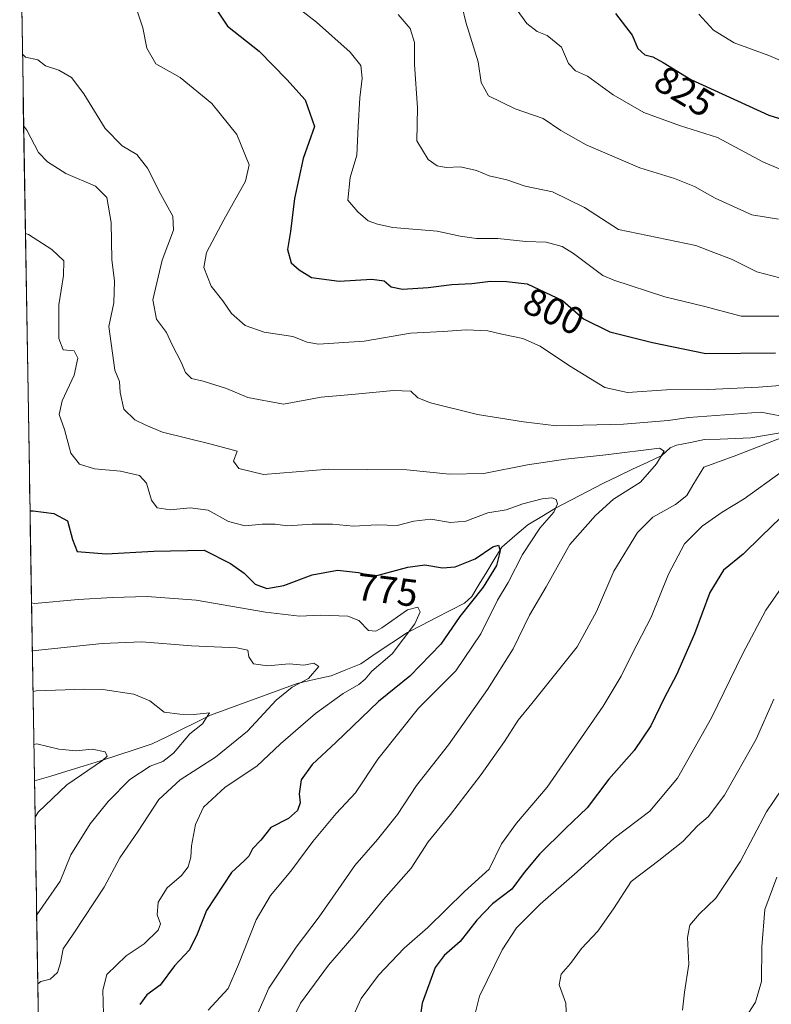
# Model space of a CAD drawing. Units: metres. Extents: x 614347 to 617800, y 4724750 to 4727121.
# Drawn here: x 614375 to 614571, y 4725075 to 4725331 of the extents above; entities that cross this region are included whole.
import ezdxf
from ezdxf.enums import TextEntityAlignment as Align

# ---------------------------------------------------------------- set-up
doc = ezdxf.new("R2010")
doc.units = ezdxf.units.M
doc.header["$MEASUREMENT"] = 0
for name, color, linetype, lineweight in [('Corriente natural lineal', 142, 'Continuous', 13), ('Curva de nivel maestra', 36, 'Continuous', 30), ('Curva de nivel normal', 36, 'Continuous', 0), ('Matorral CxS', 135, 'Continuous', 0), ('Municipio CxS', 142, 'Continuous', 0), ('Rótulo de curva de nivel directora', 19, 'Continuous', 0)]:
    doc.layers.add(name, color=color, linetype=linetype, lineweight=lineweight)
doc.styles.add('Arial', font='txt', dxfattribs={"height": 0.2})

# ---------------------------------------------------------------- blocks, each defined once
blk = doc.blocks.new('*U187')
at = {"layer": 'Curva de nivel normal', "color": 36, "linetype": 'Continuous', "lineweight": 0}
for points in [[(614375.73, 4725322.44, 790), (614376.55, 4725321.64, 790), (614379.72, 4725320.9, 790), (614381.7, 4725319.35, 790), (614385.2, 4725318.25, 790), (614388.53, 4725316.34, 790), (614391.74, 4725312.06, 790), (614397.24, 4725303.02, 790), (614401.71, 4725298.57, 790), (614405.46, 4725296.31, 790), (614408.32, 4725292.73, 790), (614411.71, 4725285.89, 790), (614414.88, 4725280.26, 790), (614415.08, 4725276.62, 790), (614412.1, 4725268.82, 790), (614409.71, 4725258.47, 790), (614410.6, 4725253.49, 790), (614413.2, 4725249.95, 790), (614414.6, 4725246.94, 790), (614417.06, 4725242.27, 790), (614418.19, 4725239.62, 790), (614419.76, 4725238.02, 790), (614422.73, 4725237.3, 790), (614428.87, 4725235.42, 790), (614434.38, 4725233.06, 790), (614443.66, 4725231.36, 790), (614453.48, 4725233.16, 790), (614462.4, 4725233.92, 790), (614472.29, 4725234.93, 790), (614476.86, 4725234.69, 790), (614478.66, 4725232.99, 790), (614482, 4725231.65, 790), (614494.16, 4725228.67, 790), (614506.16, 4725226.73, 790), (614514.78, 4725225.7, 790), (614532.24, 4725226.1, 790), (614543.83, 4725227.07, 790), (614549.26, 4725227.83, 790), (614568, 4725229.24, 790), (614576.23, 4725227.67, 790)], [(614575.5, 4725223.44, 790), (614561.03, 4725217.84, 790), (614553.12, 4725214.96, 790), (614550.22, 4725210.27, 790), (614548.7, 4725207.6, 790), (614545.73, 4725205.27, 790), (614539.87, 4725201.93, 790), (614535.82, 4725197.93, 790), (614529.73, 4725187.89, 790), (614525.16, 4725177.43, 790), (614520.12, 4725168.22, 790), (614508.37, 4725153.42, 790), (614504.75, 4725149.14, 790), (614501.22, 4725143.6, 790), (614495.19, 4725135, 790), (614487.16, 4725124.6, 790), (614481.36, 4725117.46, 790), (614476.92, 4725110.59, 790), (614469.71, 4725102.5, 790), (614462.04, 4725093.04, 790), (614455.36, 4725085.42, 790), (614448.1, 4725075.5, 790), (614443.05, 4725065.15, 790)]]:
    blk.add_polyline3d(points, dxfattribs=at)
blk = doc.blocks.new('*U188')
at = {"layer": 'Curva de nivel normal', "color": 36, "linetype": 'Continuous', "lineweight": 0}
blk.add_polyline3d([(614378.7, 4725142.77, 755), (614379.5, 4725142.93, 755), (614385.18, 4725141.56, 755), (614389.71, 4725141.1, 755), (614393.9, 4725141.55, 755), (614397.3, 4725140.86, 755), (614397.8, 4725139.74, 755), (614396.53, 4725138.59, 755), (614387.29, 4725132.29, 755), (614379.8, 4725125.18, 755), (614379.01, 4725123.91, 755)], dxfattribs=at)
blk = doc.blocks.new('*U194')
at = {"layer": 'Curva de nivel normal', "color": 36, "linetype": 'Continuous', "lineweight": 0}
for points in [[(614502.94, 4725336.06, 820), (614507.04, 4725330.34, 820), (614509.71, 4725328.26, 820), (614512.33, 4725327.3, 820), (614516.07, 4725324.24, 820), (614517.87, 4725319.94, 820), (614519.74, 4725318.08, 820), (614522.85, 4725316.64, 820), (614529.56, 4725311.82, 820), (614537.49, 4725307.2, 820), (614546.77, 4725303.86, 820), (614556.7, 4725300.72, 820), (614568.47, 4725294.36, 820), (614577.27, 4725290.7, 820)], [(614572.15, 4725108.24, 820), (614568.98, 4725099.88, 820), (614568.21, 4725090.12, 820), (614568.12, 4725081.16, 820), (614566.61, 4725075.73, 820), (614563.84, 4725071.61, 820)]]:
    blk.add_polyline3d(points, dxfattribs=at)
blk = doc.blocks.new('*U197')
at = {"layer": 'Curva de nivel normal', "color": 36, "linetype": 'Continuous', "lineweight": 0}
blk.add_polyline3d([(614378.09, 4725179.67, 770), (614378.9, 4725179.49, 770), (614390.19, 4725180.52, 770), (614399.18, 4725181.05, 770), (614408.16, 4725181.34, 770), (614420.96, 4725180.34, 770), (614439.01, 4725177.22, 770), (614447.82, 4725176.2, 770), (614453.42, 4725176.41, 770), (614460.42, 4725176.17, 770), (614463.3, 4725175.07, 770), (614465.8, 4725172.47, 770), (614467.72, 4725172.31, 770), (614469.26, 4725173.16, 770), (614475.94, 4725177.83, 770), (614478.67, 4725178.56, 770), (614479.29, 4725177.29, 770), (614477.91, 4725174.18, 770), (614471.96, 4725166.42, 770), (614466.7, 4725161.89, 770), (614464.92, 4725159.77, 770), (614463.26, 4725158.44, 770), (614459.21, 4725156.08, 770), (614452.03, 4725150.88, 770), (614442.87, 4725143, 770), (614436.71, 4725137.18, 770), (614428.47, 4725131.69, 770), (614422.9, 4725126.47, 770), (614420.74, 4725122, 770), (614419.77, 4725116.44, 770), (614419.59, 4725113.48, 770), (614418.86, 4725110.98, 770), (614417.14, 4725108.71, 770), (614413.44, 4725105.5, 770), (614411.06, 4725101.74, 770), (614410.77, 4725098.49, 770), (614411.64, 4725096.1, 770), (614411.08, 4725094.45, 770), (614407.42, 4725090.93, 770), (614402.69, 4725087.8, 770), (614397.69, 4725082.95, 770), (614396.64, 4725078.86, 770), (614396.84, 4725072.61, 770)], dxfattribs=at)
blk = doc.blocks.new('*U199')
at = {"layer": 'Curva de nivel normal', "color": 36, "linetype": 'Continuous', "lineweight": 0}
blk.add_polyline3d([(614378.47, 4725156.56, 760), (614379.28, 4725156.73, 760), (614391.87, 4725157.2, 760), (614396.66, 4725157.1, 760), (614404.68, 4725155.9, 760), (614408.9, 4725154.12, 760), (614412.61, 4725151.17, 760), (614416.67, 4725150.67, 760), (614420.33, 4725150.61, 760), (614424.46, 4725151, 760), (614422.57, 4725148.17, 760), (614419.3, 4725145.54, 760), (614415.08, 4725140.53, 760), (614412.26, 4725138.37, 760), (614409.01, 4725137.15, 760), (614403.68, 4725133.69, 760), (614398.05, 4725128, 760), (614393.36, 4725122.17, 760), (614388.28, 4725114.06, 760), (614385.56, 4725107.25, 760), (614380.22, 4725099.62, 760), (614379.43, 4725098.47, 760)], dxfattribs=at)
blk = doc.blocks.new('*U205')
at = {"layer": 'Curva de nivel normal', "color": 36, "linetype": 'Continuous', "lineweight": 0}
for points in [[(614489.28, 4725338.83, 815), (614491.17, 4725330.71, 815), (614494.34, 4725320.39, 815), (614495.15, 4725315.03, 815), (614497.04, 4725311.59, 815), (614503.99, 4725308.2, 815), (614511.32, 4725305.68, 815), (614515.87, 4725302.57, 815), (614522.52, 4725298.79, 815), (614536.42, 4725292.87, 815), (614545.47, 4725290.03, 815), (614550.72, 4725287.94, 815), (614556.03, 4725284.91, 815), (614565.61, 4725280.63, 815), (614572.56, 4725279.49, 815)], [(614575.46, 4725134.11, 815), (614569.46, 4725125.29, 815), (614562.69, 4725112.45, 815), (614556.22, 4725102.78, 815), (614551.94, 4725098.62, 815), (614549.47, 4725095.78, 815), (614548.88, 4725092.61, 815), (614549.18, 4725085.61, 815), (614548.08, 4725078.37, 815), (614547.59, 4725073.66, 815)]]:
    blk.add_polyline3d(points, dxfattribs=at)
blk = doc.blocks.new('*U207')
at = {"layer": 'Curva de nivel normal', "color": 36, "linetype": 'Continuous', "lineweight": 0}
blk.add_polyline3d([(614551.85, 4725332.85, 830), (614555.68, 4725328.65, 830), (614561.02, 4725325.34, 830), (614570.03, 4725322.03, 830), (614573.72, 4725320.46, 830)], dxfattribs=at)
blk = doc.blocks.new('*U210')
at = {"layer": 'Curva de nivel normal', "color": 36, "linetype": 'Continuous', "lineweight": 0}
blk.add_polyline3d([(614376.04, 4725303.69, 785), (614376.87, 4725302.59, 785), (614379.93, 4725296.85, 785), (614382.26, 4725294.35, 785), (614387.01, 4725291.36, 785), (614394.74, 4725288.05, 785), (614397.7, 4725285.08, 785), (614398.8, 4725278.61, 785), (614398.96, 4725268.94, 785), (614399.65, 4725263.36, 785), (614399.52, 4725257.74, 785), (614398.22, 4725251.51, 785), (614399.76, 4725240.2, 785), (614400.96, 4725237.21, 785), (614401.17, 4725234.38, 785), (614402.16, 4725230.04, 785), (614405.02, 4725227.23, 785), (614407.81, 4725225.84, 785), (614412.22, 4725224.04, 785), (614424.53, 4725221, 785), (614431.65, 4725219.14, 785), (614430.7, 4725216.54, 785), (614432.02, 4725214.58, 785), (614438.45, 4725213.04, 785), (614455.48, 4725214.46, 785), (614475.82, 4725214.25, 785), (614486.9, 4725213.14, 785), (614495.81, 4725213.29, 785), (614507.17, 4725215.58, 785), (614517.09, 4725217.03, 785), (614527.58, 4725218.12, 785), (614541.56, 4725219.91, 785), (614542.76, 4725219.11, 785), (614540.82, 4725215.84, 785), (614536.61, 4725211.01, 785), (614529.57, 4725206.6, 785), (614524.88, 4725202.35, 785), (614518.22, 4725194.82, 785), (614512.09, 4725183.81, 785), (614507.74, 4725176.44, 785), (614503.48, 4725167.64, 785), (614496.81, 4725157.08, 785), (614486.62, 4725142.73, 785), (614478.3, 4725132.09, 785), (614473.37, 4725124.54, 785), (614468.12, 4725118.09, 785), (614462.24, 4725111.28, 785), (614453, 4725097.91, 785), (614446.98, 4725090.08, 785), (614439.9, 4725079.43, 785), (614435.21, 4725068.71, 785)], dxfattribs=at)
blk = doc.blocks.new('*U215')
at = {"layer": 'Curva de nivel normal', "color": 36, "linetype": 'Continuous', "lineweight": 0}
for points in [[(614405.63, 4725333.64, 795), (614407.08, 4725329.27, 795), (614408.08, 4725323.93, 795), (614410.45, 4725319.91, 795), (614416.79, 4725316.31, 795), (614425.05, 4725309.55, 795), (614431.58, 4725301.46, 795), (614434.73, 4725293.64, 795), (614433.79, 4725289.32, 795), (614428.12, 4725279.31, 795), (614423.66, 4725270.8, 795), (614422.96, 4725266.92, 795), (614424.83, 4725262.02, 795), (614427.9, 4725258.23, 795), (614430.14, 4725254.95, 795), (614433.71, 4725251.78, 795), (614438.64, 4725250.1, 795), (614446.08, 4725248.97, 795), (614449.84, 4725247.48, 795), (614452.84, 4725246.97, 795), (614464.71, 4725247.74, 795), (614476.71, 4725249.82, 795), (614485.25, 4725250.26, 795), (614491.22, 4725250.66, 795), (614496.92, 4725250.39, 795), (614500.52, 4725249.56, 795), (614505.96, 4725248.44, 795), (614510.5, 4725246.44, 795), (614518.13, 4725241.29, 795), (614527.39, 4725235.7, 795), (614533.21, 4725234.35, 795), (614543.37, 4725235.06, 795), (614554.37, 4725235.18, 795), (614567.32, 4725235.79, 795), (614578.75, 4725236.64, 795)], [(614573.28, 4725213.65, 795), (614563.62, 4725206.75, 795), (614557.92, 4725203.27, 795), (614552.7, 4725199.6, 795), (614548.12, 4725194.97, 795), (614543.9, 4725187.07, 795), (614539.38, 4725175.91, 795), (614534.47, 4725166.36, 795), (614531.58, 4725160.54, 795), (614526.9, 4725152.75, 795), (614512.34, 4725131.65, 795), (614504.34, 4725122.33, 795), (614500.47, 4725116.94, 795), (614497.22, 4725110.35, 795), (614490.78, 4725104.58, 795), (614481.27, 4725095.21, 795), (614475.1, 4725089.8, 795), (614468.38, 4725082.76, 795), (614463.91, 4725076.69, 795), (614461.42, 4725071.18, 795)]]:
    blk.add_polyline3d(points, dxfattribs=at)
blk = doc.blocks.new('*U216')
at = {"layer": 'Curva de nivel normal', "color": 36, "linetype": 'Continuous', "lineweight": 0}
blk.add_polyline3d([(614376.51, 4725275.71, 780), (614377.31, 4725275.44, 780), (614383.38, 4725271.58, 780), (614386.54, 4725268.59, 780), (614386.42, 4725264.78, 780), (614385.16, 4725257.16, 780), (614385.16, 4725248.45, 780), (614386.29, 4725245.5, 780), (614389.16, 4725245.2, 780), (614390.13, 4725243.27, 780), (614389.2, 4725238.87, 780), (614386.02, 4725232.2, 780), (614385.24, 4725228.63, 780), (614386.64, 4725224.79, 780), (614388.36, 4725218.6, 780), (614390.6, 4725215.72, 780), (614394.5, 4725214.49, 780), (614401.24, 4725213.89, 780), (614406.17, 4725212.76, 780), (614408, 4725210.79, 780), (614409.33, 4725206.38, 780), (614410.8, 4725204.4, 780), (614414.15, 4725203.85, 780), (614419.37, 4725204.34, 780), (614424.04, 4725203.74, 780), (614429.34, 4725200.77, 780), (614433.68, 4725199.67, 780), (614438.15, 4725200.14, 780), (614441.5, 4725200.09, 780), (614444.71, 4725199.68, 780), (614451.15, 4725200.14, 780), (614456.47, 4725200.08, 780), (614461.93, 4725199.57, 780), (614468.11, 4725199.94, 780), (614473.29, 4725199.75, 780), (614477.66, 4725200.88, 780), (614482.04, 4725201.39, 780), (614487.17, 4725200.53, 780), (614491.14, 4725200.87, 780), (614496.9, 4725203.05, 780), (614501.64, 4725203.88, 780), (614506.04, 4725205.38, 780), (614511.04, 4725206.68, 780), (614513.55, 4725206.94, 780), (614514.65, 4725206.52, 780), (614515.06, 4725205.44, 780), (614514.04, 4725203.27, 780), (614510.44, 4725199.07, 780), (614505.9, 4725192.2, 780), (614502.21, 4725184.9, 780), (614499.36, 4725180.31, 780), (614495.04, 4725171.6, 780), (614488.52, 4725161.94, 780), (614478.84, 4725152.28, 780), (614468.29, 4725138.94, 780), (614462.4, 4725130.24, 780), (614457.4, 4725124.82, 780), (614451.33, 4725117.57, 780), (614445.62, 4725109.82, 780), (614440.29, 4725103.5, 780), (614436.6, 4725097.17, 780), (614431.99, 4725085.52, 780), (614429.29, 4725079.32, 780), (614424.04, 4725073.7, 780)], dxfattribs=at)
blk = doc.blocks.new('*U218')
at = {"layer": 'Curva de nivel normal', "color": 36, "linetype": 'Continuous', "lineweight": 0}
blk.add_polyline3d([(614378.3, 4725167.18, 765), (614379.1, 4725167.26, 765), (614396.5, 4725169.04, 765), (614406.81, 4725169.47, 765), (614419.74, 4725168.48, 765), (614431.51, 4725167.98, 765), (614434.38, 4725167.33, 765), (614434.69, 4725165.6, 765), (614435.9, 4725163.82, 765), (614439.53, 4725163.22, 765), (614445.16, 4725163.76, 765), (614448.96, 4725163.4, 765), (614451.62, 4725163.97, 765), (614452.87, 4725163.05, 765), (614450.19, 4725159.97, 765), (614445.98, 4725157.75, 765), (614441.74, 4725154.31, 765), (614434.3, 4725146.28, 765), (614426, 4725139.52, 765), (614416.82, 4725133.57, 765), (614411.26, 4725128.52, 765), (614405.82, 4725120.28, 765), (614401.06, 4725113.28, 765), (614397.04, 4725105.68, 765), (614389.09, 4725093.69, 765), (614386.32, 4725089.65, 765), (614385.66, 4725085.95, 765), (614384.89, 4725083.44, 765), (614382.94, 4725081.76, 765), (614380.52, 4725081.13, 765), (614379.73, 4725080.56, 765)], dxfattribs=at)
blk = doc.blocks.new('*U221')
at = {"layer": 'Curva de nivel normal', "color": 36, "linetype": 'Continuous', "lineweight": 0}
for points in [[(614473.54, 4725332.68, 810), (614476.68, 4725329.07, 810), (614477.8, 4725325.43, 810), (614477.79, 4725319.7, 810), (614478.55, 4725308.48, 810), (614478.41, 4725299.85, 810), (614481.32, 4725295.02, 810), (614483.71, 4725293.34, 810), (614486.04, 4725292.91, 810), (614489.8, 4725293.12, 810), (614493.9, 4725292.1, 810), (614497.23, 4725290.78, 810), (614501.83, 4725289.71, 810), (614506.6, 4725288.08, 810), (614513.75, 4725286.61, 810), (614522.01, 4725282.52, 810), (614530.93, 4725276.77, 810), (614551.03, 4725272.63, 810), (614555.71, 4725270.76, 810), (614560.35, 4725269.06, 810), (614566.89, 4725265.78, 810), (614572.9, 4725264.21, 810)], [(614571.32, 4725154.61, 810), (614566.71, 4725144.19, 810), (614558.47, 4725129.6, 810), (614554.27, 4725123.95, 810), (614551.51, 4725121.66, 810), (614547.63, 4725117.54, 810), (614541.39, 4725112.6, 810), (614534.19, 4725107.11, 810), (614529.61, 4725100.02, 810), (614525.56, 4725094.25, 810), (614521.31, 4725089.69, 810), (614518.4, 4725085.83, 810), (614516.02, 4725083.01, 810), (614515.44, 4725080.23, 810), (614517.23, 4725075.46, 810), (614517.42, 4725068.96, 810)]]:
    blk.add_polyline3d(points, dxfattribs=at)
blk = doc.blocks.new('*U226')
at = {"layer": 'Curva de nivel normal', "color": 36, "linetype": 'Continuous', "lineweight": 0}
for points in [[(614445.44, 4725336.01, 805), (614452.29, 4725330.73, 805), (614461.08, 4725322.95, 805), (614463.78, 4725319.49, 805), (614464.2, 4725316.12, 805), (614463.56, 4725311.05, 805), (614463.09, 4725303.59, 805), (614462.81, 4725296.11, 805), (614461.05, 4725290.34, 805), (614460.48, 4725284.44, 805), (614463.04, 4725281.42, 805), (614465.74, 4725279.04, 805), (614468.17, 4725278.16, 805), (614472.16, 4725277.26, 805), (614483.71, 4725276.32, 805), (614489.71, 4725275.05, 805), (614493.91, 4725274.42, 805), (614499.46, 4725274.44, 805), (614506.76, 4725273.64, 805), (614512.09, 4725273.48, 805), (614516.21, 4725272.36, 805), (614519.21, 4725270.53, 805), (614526.82, 4725264.81, 805), (614529.67, 4725263.56, 805), (614543, 4725259.26, 805), (614553.03, 4725256.84, 805), (614562.86, 4725254.22, 805), (614575.36, 4725254.22, 805)], [(614573.28, 4725183.43, 805), (614569.25, 4725177.72, 805), (614563.26, 4725166.43, 805), (614555.08, 4725149.72, 805), (614546.3, 4725134.06, 805), (614539.03, 4725125.45, 805), (614529.82, 4725118.38, 805), (614520.18, 4725109.67, 805), (614510.49, 4725101.21, 805), (614504.37, 4725095.12, 805), (614500.65, 4725089.41, 805), (614494.7, 4725077.28, 805), (614492.83, 4725069.7, 805)]]:
    blk.add_polyline3d(points, dxfattribs=at)
blk = doc.blocks.new('*U227')
at = {"layer": 'Curva de nivel maestra', "color": 36, "linetype": 'Continuous', "lineweight": 30}
for points in [[(614425.83, 4725334.66, 800), (614429.15, 4725329.67, 800), (614437.34, 4725323.22, 800), (614444.58, 4725315.8, 800), (614449.3, 4725310.52, 800), (614451.74, 4725303.59, 800), (614448.82, 4725295.24, 800), (614446.57, 4725284.81, 800), (614445.54, 4725276.26, 800), (614444.73, 4725271.59, 800), (614445.7, 4725268.08, 800), (614447.75, 4725266.3, 800), (614450.99, 4725264.26, 800), (614458.19, 4725263.34, 800), (614466.71, 4725263.82, 800), (614469.89, 4725263.43, 800), (614471.71, 4725261.84, 800), (614474.7, 4725261.25, 800), (614481.34, 4725261.65, 800), (614487.53, 4725262.43, 800), (614492.69, 4725262.74, 800), (614497.54, 4725263.33, 800), (614501.72, 4725263.26, 800), (614507.1, 4725262.68, 800), (614516.33, 4725258.34, 800), (614521.81, 4725253.56, 800), (614528.64, 4725250.12, 800), (614539.72, 4725247.35, 800), (614553.66, 4725244.56, 800), (614571.76, 4725244.66, 800)], [(614573.18, 4725201.82, 800), (614568.02, 4725196.91, 800), (614563.37, 4725192.34, 800), (614558.22, 4725188.17, 800), (614554.68, 4725182.38, 800), (614550.69, 4725171.6, 800), (614545.97, 4725160.94, 800), (614542.8, 4725154.87, 800), (614539.3, 4725147.66, 800), (614535.01, 4725141.25, 800), (614528.38, 4725133.78, 800), (614522.76, 4725126.32, 800), (614517.14, 4725120.94, 800), (614510.38, 4725114.28, 800), (614506.36, 4725109.5, 800), (614503.13, 4725105.14, 800), (614498.13, 4725101.31, 800), (614494.05, 4725097.12, 800), (614489.67, 4725091.52, 800), (614485.54, 4725087.9, 800), (614483.2, 4725084.81, 800), (614479.79, 4725075.45, 800), (614477.66, 4725060.34, 800)]]:
    blk.add_polyline3d(points, dxfattribs=at)
blk = doc.blocks.new('*U229')
at = {"layer": 'Curva de nivel maestra', "color": 36, "linetype": 'Continuous', "lineweight": 30}
blk.add_polyline3d([(614377.7, 4725203.61, 775), (614378.5, 4725203.58, 775), (614383.87, 4725202.91, 775), (614387.44, 4725201.02, 775), (614388.74, 4725196.12, 775), (614389.98, 4725192.98, 775), (614397.54, 4725192.42, 775), (614409.96, 4725193.08, 775), (614423.04, 4725193.38, 775), (614429.92, 4725189.84, 775), (614433.48, 4725187.37, 775), (614436.29, 4725184.51, 775), (614439.36, 4725183.38, 775), (614443.75, 4725184.16, 775), (614451.14, 4725186.95, 775), (614457.73, 4725188.12, 775), (614463.22, 4725187.55, 775), (614467.42, 4725186.56, 775), (614476.08, 4725188.93, 775), (614480.5, 4725189.54, 775), (614485.08, 4725188.74, 775), (614488.38, 4725188.99, 775), (614493.59, 4725191.1, 775), (614498.22, 4725194.18, 775), (614499.68, 4725194.62, 775), (614500.08, 4725193.14, 775), (614499.17, 4725189.38, 775), (614495.69, 4725183.74, 775), (614489.62, 4725176.05, 775), (614484.64, 4725168.93, 775), (614476.6, 4725160.6, 775), (614468.39, 4725153.94, 775), (614457.35, 4725143.28, 775), (614451.19, 4725137.61, 775), (614448.3, 4725133.61, 775), (614447.78, 4725129.94, 775), (614448.04, 4725127.61, 775), (614447.32, 4725125.6, 775), (614445, 4725123.58, 775), (614440.41, 4725121.23, 775), (614437.76, 4725117.93, 775), (614435.61, 4725115.61, 775), (614434.65, 4725113.76, 775), (614433.48, 4725112.52, 775), (614430.19, 4725109.52, 775), (614423.64, 4725099.61, 775), (614421.2, 4725093.4, 775), (614419.2, 4725089.38, 775), (614415.29, 4725085.21, 775), (614411.61, 4725080.19, 775), (614408.14, 4725077.68, 775), (614406.28, 4725075.16, 775)], dxfattribs=at)
blk = doc.blocks.new('*U235')
at = {"layer": 'Curva de nivel maestra', "color": 36, "linetype": 'Continuous', "lineweight": 30}
blk.add_polyline3d([(614530.11, 4725333, 825), (614534.42, 4725327.31, 825), (614535.9, 4725323.85, 825), (614537.74, 4725322.26, 825), (614539.87, 4725321.72, 825), (614542.5, 4725320.27, 825), (614549.75, 4725315.85, 825), (614570.01, 4725306.49, 825), (614575.11, 4725304.98, 825)], dxfattribs=at)

msp = doc.modelspace()

# ---------------------------------------------------------------- linework, layer by layer
at = {"layer": 'Corriente natural lineal', "color": 142, "linetype": 'Continuous', "lineweight": 13}
msp.add_polyline3d([(614574.6, 4725224.1, 789.37), (614569.97, 4725223.33, 788.18), (614565.35, 4725222.55, 787.98), (614561.34, 4725222.41, 787.18), (614557.34, 4725222.27, 786.94), (614553.33, 4725222.13, 786.71), (614549.67, 4725221.39, 786.54), (614546, 4725220.65, 786.03), (614544.32, 4725219.97, 785.8), (614542.16, 4725217.97, 784.88), (614538.38, 4725216.18, 784.14), (614534.59, 4725214.4, 783.06), (614530.81, 4725212.61, 782.38), (614527.02, 4725210.82, 782.23), (614522.86, 4725208.65, 781.36), (614518.69, 4725206.47, 781.32), (614514.53, 4725204.3, 779.73), (614510.94, 4725202.13, 778.51), (614507.34, 4725199.95, 777.23), (614503.93, 4725197.06, 776.62), (614500.52, 4725194.16, 775.5), (614498.56, 4725190.94, 775.19), (614496.6, 4725187.72, 774.2), (614494.64, 4725184.49, 773.91), (614492.68, 4725181.27, 774.12), (614490.82, 4725179.6, 773.93), (614487.11, 4725177.68, 772.32), (614483.39, 4725175.76, 771.89), (614479.68, 4725173.83, 771.24), (614475.96, 4725171.91, 769.98), (614471.9, 4725169.21, 768.25), (614467.85, 4725166.51, 768.99), (614463.79, 4725163.81, 768.49), (614459.93, 4725162.25, 767.52), (614456.06, 4725160.69, 765.71), (614451.67, 4725159.7, 765.25), (614447.27, 4725158.7, 764.75), (614442.75, 4725157.04, 764.21), (614438.23, 4725155.37, 763.61), (614433.7, 4725153.71, 762.02), (614429.18, 4725152.04, 760.88), (614424.66, 4725150.38, 760.38), (614420.88, 4725148.53, 759.02), (614417.1, 4725146.67, 758.95), (614413.31, 4725144.82, 758.28), (614409.53, 4725142.96, 757.32), (614405.03, 4725141.5, 757.11), (614400.53, 4725140.04, 756.6), (614396.02, 4725138.58, 754.99), (614391.52, 4725137.12, 754.46), (614387.3, 4725135.84, 754.14), (614383.08, 4725134.57, 753.01), (614378.86, 4725133.3, 751.79)], dxfattribs=at)
at = {"layer": 'Matorral CxS', "color": 135, "linetype": 'Continuous', "lineweight": 0}
for points in [[(614384.62, 4724784.53, 806.08), (614375, 4725366.83, 800.39)], [(614375, 4725366.83, 800.39), (614384.62, 4724784.53, 806.08)]]:
    msp.add_polyline3d(points, dxfattribs=at)
at = {"layer": 'Municipio CxS', "color": 142, "linetype": 'Continuous', "lineweight": 0}
msp.add_polyline3d([(614379.83, 4725074.39, 766.38), (614379.75, 4725079.38, 765.24), (614379.67, 4725084.38, 762.96), (614379.58, 4725089.38, 761.4), (614379.5, 4725094.38, 760.83), (614379.42, 4725099.37, 759.57), (614379.34, 4725104.37, 757.47), (614379.25, 4725109.37, 756.52), (614379.17, 4725114.36, 755.95), (614379.09, 4725119.36, 755.79), (614379.01, 4725124.36, 754.73), (614378.92, 4725129.36, 753.03), (614378.84, 4725134.35, 752.05), (614378.76, 4725139.35, 753.87), (614378.68, 4725144.35, 755.24), (614378.59, 4725149.35, 757.13), (614378.51, 4725154.34, 759.02), (614378.43, 4725159.34, 761.1), (614378.35, 4725164.34, 763.41), (614378.26, 4725169.33, 765.71), (614378.18, 4725174.33, 767.66), (614378.1, 4725179.33, 769.7), (614378.02, 4725184.33, 771.2), (614377.93, 4725189.32, 772.3), (614377.85, 4725194.32, 772.52), (614377.77, 4725199.32, 773.28), (614377.69, 4725204.31, 774.94), (614377.6, 4725209.31, 776.28), (614377.52, 4725214.31, 776.58), (614377.44, 4725219.31, 777.17), (614377.36, 4725224.3, 776.84), (614377.27, 4725229.3, 776.35), (614377.19, 4725234.3, 776.38), (614377.11, 4725239.3, 776.73), (614377.03, 4725244.29, 776.87), (614376.94, 4725249.29, 777.04), (614376.86, 4725254.29, 777.14), (614376.78, 4725259.28, 777.5), (614376.69, 4725264.28, 777.77), (614376.61, 4725269.28, 778.4), (614376.53, 4725274.28, 779.45), (614376.45, 4725279.27, 780.72), (614376.36, 4725284.27, 782.39), (614376.28, 4725289.27, 783.33), (614376.2, 4725294.26, 784.04), (614376.12, 4725299.26, 784.72), (614376.03, 4725304.26, 785.02), (614375.95, 4725309.26, 785.55), (614375.87, 4725314.25, 786.47), (614375.79, 4725319.25, 788.46), (614375.7, 4725324.25, 790.45), (614375.62, 4725329.25, 791.5), (614375.54, 4725334.24, 792.38)], dxfattribs=at)

# ---------------------------------------------------------------- block references
at = {"layer": 'Curva de nivel maestra', "color": 36, "linetype": 'Continuous', "lineweight": 30}
for name in ['*U235', '*U227', '*U229']:
    msp.add_blockref(name, (0, 0), dxfattribs=at)
at = {"layer": 'Curva de nivel normal', "color": 36, "linetype": 'Continuous', "lineweight": 0}
for name in ['*U207', '*U194', '*U205', '*U221', '*U226', '*U215', '*U187', '*U210', '*U216', '*U197', '*U218', '*U199', '*U188']:
    msp.add_blockref(name, (0, 0), dxfattribs=at)

# ---------------------------------------------------------------- texts
at = {"layer": 'Rótulo de curva de nivel directora', "color": 19, "linetype": 'Continuous', "lineweight": 0, "style": 'Arial'}
for s, rotation, p in [('825', -31.3687, (614548.1, 4725312.72)), ('800', -25.1832, (614514.08, 4725255.5)), ('775', -7.0277, (614470.73, 4725183.01))]:
    msp.add_text(s, height=7, rotation=rotation, dxfattribs=at).set_placement(p, align=Align.MIDDLE_CENTER)

doc.saveas('drawing.dxf')
